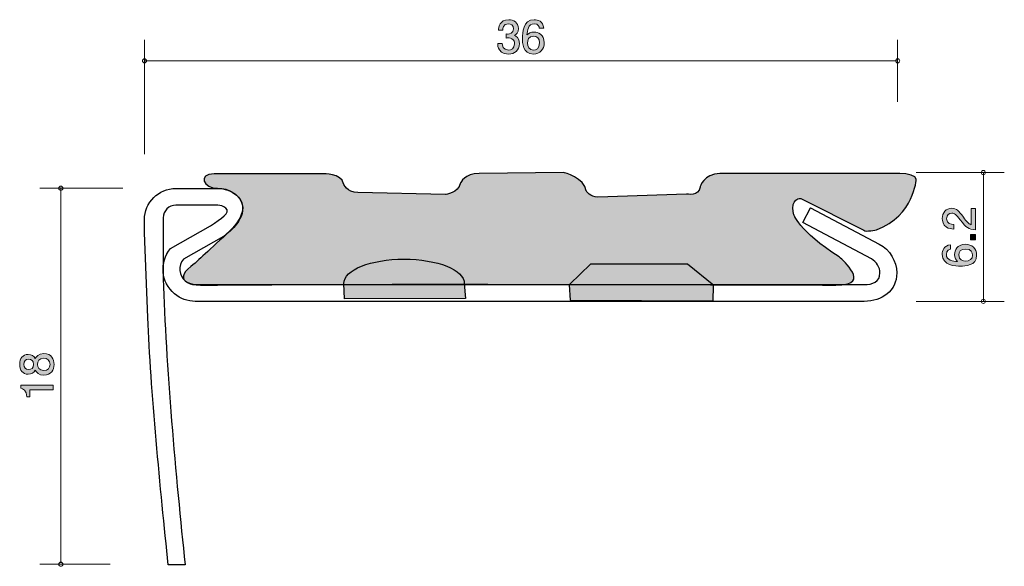
# Model space of a CAD drawing. Units: inches. Extents: x 68 to 115, y -142.6 to -116.4.
import ezdxf

# ---------------------------------------------------------------- set-up
doc = ezdxf.new("R2010")
doc.units = ezdxf.units.IN
doc.header["$MEASUREMENT"] = 0
doc.layers.add('_U+30EC_U+30A4_U+30E4_U+30FC 1', color=7, linetype='Continuous')

# ---------------------------------------------------------------- blocks, each defined once
blk = doc.blocks.new('block 2')
at = {"layer": '_U+30EC_U+30A4_U+30E4_U+30FC 1', "true_color": 0x221814}
h = blk.add_hatch(color=179, dxfattribs=at)
h.dxf.hatch_style = 2
edge = h.paths.add_edge_path()
edge.add_spline(control_points=[(91.35, -118.073), (91.255, -118.073), (91.037, -118.052), (90.912, -117.866), (90.838, -117.754), (90.834, -117.654), (90.83, -117.57), (90.83, -117.57), (91.05, -117.57), (91.05, -117.57), (91.052, -117.644), (91.063, -117.879), (91.346, -117.879), (91.484, -117.879), (91.636, -117.809), (91.636, -117.58), (91.636, -117.464), (91.598, -117.415), (91.566, -117.384), (91.492, -117.309), (91.376, -117.297), (91.321, -117.297), (91.302, -117.297), (91.266, -117.299), (91.238, -117.303), (91.238, -117.303), (91.238, -117.109), (91.238, -117.109), (91.276, -117.115), (91.319, -117.117), (91.325, -117.117), (91.39, -117.117), (91.59, -117.096), (91.59, -116.859), (91.59, -116.681), (91.458, -116.626), (91.348, -116.626), (91.084, -116.626), (91.075, -116.859), (91.071, -116.931), (91.071, -116.931), (90.868, -116.931), (90.868, -116.931), (90.876, -116.806), (90.904, -116.429), (91.361, -116.429), (91.585, -116.429), (91.826, -116.556), (91.826, -116.853), (91.826, -117.039), (91.731, -117.121), (91.632, -117.183), (91.693, -117.21), (91.875, -117.291), (91.875, -117.568), (91.875, -117.906), (91.627, -118.073), (91.35, -118.073)], knot_values=[0, 0, 0, 0, 1, 1, 1, 2, 2, 2, 3, 3, 3, 4, 4, 4, 5, 5, 5, 6, 6, 6, 7, 7, 7, 8, 8, 8, 9, 9, 9, 10, 10, 10, 11, 11, 11, 12, 12, 12, 13, 13, 13, 14, 14, 14, 15, 15, 15, 16, 16, 16, 17, 17, 17, 18, 18, 18, 19, 19, 19, 19], degree=3, periodic=1)
h = blk.add_hatch(color=179, dxfattribs=at)
h.dxf.hatch_style = 2
edge = h.paths.add_edge_path()
edge.add_spline(control_points=[(92.54, -118.073), (92.024, -118.073), (92.015, -117.519), (92.015, -117.305), (92.015, -117.075), (92.034, -116.427), (92.578, -116.427), (92.752, -116.427), (92.997, -116.497), (93.035, -116.829), (93.035, -116.829), (92.821, -116.829), (92.821, -116.829), (92.811, -116.772), (92.779, -116.624), (92.576, -116.624), (92.284, -116.624), (92.244, -116.952), (92.231, -117.157), (92.324, -117.079), (92.392, -117.02), (92.574, -117.02), (92.754, -117.02), (93.056, -117.128), (93.056, -117.534), (93.056, -117.853), (92.857, -118.073), (92.54, -118.073)], knot_values=[0, 0, 0, 0, 1, 1, 1, 2, 2, 2, 3, 3, 3, 4, 4, 4, 5, 5, 5, 6, 6, 6, 7, 7, 7, 8, 8, 8, 9, 9, 9, 9], degree=3, periodic=1)
edge = h.paths.add_edge_path()
edge.add_spline(control_points=[(92.557, -117.214), (92.294, -117.214), (92.257, -117.426), (92.257, -117.542), (92.257, -117.718), (92.352, -117.881), (92.536, -117.881), (92.656, -117.881), (92.832, -117.821), (92.832, -117.536), (92.832, -117.312), (92.692, -117.214), (92.557, -117.214)], knot_values=[0, 0, 0, 0, 1, 1, 1, 2, 2, 2, 3, 3, 3, 4, 4, 4, 4], degree=3, periodic=1)
at = {"layer": '_U+30EC_U+30A4_U+30E4_U+30FC 1', "lineweight": 0}
for points, knots in [([(91.35, -118.073), (91.255, -118.073), (91.037, -118.052), (90.912, -117.866), (90.838, -117.754), (90.834, -117.654), (90.83, -117.57), (90.83, -117.57), (91.05, -117.57), (91.05, -117.57), (91.052, -117.644), (91.063, -117.879), (91.346, -117.879), (91.484, -117.879), (91.636, -117.809), (91.636, -117.58), (91.636, -117.464), (91.598, -117.415), (91.566, -117.384), (91.492, -117.309), (91.376, -117.297), (91.321, -117.297), (91.302, -117.297), (91.266, -117.299), (91.238, -117.303), (91.238, -117.303), (91.238, -117.109), (91.238, -117.109), (91.276, -117.115), (91.319, -117.117), (91.325, -117.117), (91.39, -117.117), (91.59, -117.096), (91.59, -116.859), (91.59, -116.681), (91.458, -116.626), (91.348, -116.626), (91.084, -116.626), (91.075, -116.859), (91.071, -116.931), (91.071, -116.931), (90.868, -116.931), (90.868, -116.931), (90.876, -116.806), (90.904, -116.429), (91.361, -116.429), (91.585, -116.429), (91.826, -116.556), (91.826, -116.853), (91.826, -117.039), (91.731, -117.121), (91.632, -117.183), (91.693, -117.21), (91.875, -117.291), (91.875, -117.568), (91.875, -117.906), (91.627, -118.073), (91.35, -118.073)], [0, 0, 0, 0, 1, 1, 1, 2, 2, 2, 3, 3, 3, 4, 4, 4, 5, 5, 5, 6, 6, 6, 7, 7, 7, 8, 8, 8, 9, 9, 9, 10, 10, 10, 11, 11, 11, 12, 12, 12, 13, 13, 13, 14, 14, 14, 15, 15, 15, 16, 16, 16, 17, 17, 17, 18, 18, 18, 19, 19, 19, 19]), ([(92.54, -118.073), (92.024, -118.073), (92.015, -117.519), (92.015, -117.305), (92.015, -117.075), (92.034, -116.427), (92.578, -116.427), (92.752, -116.427), (92.997, -116.497), (93.035, -116.829), (93.035, -116.829), (92.821, -116.829), (92.821, -116.829), (92.811, -116.772), (92.779, -116.624), (92.576, -116.624), (92.284, -116.624), (92.244, -116.952), (92.231, -117.157), (92.324, -117.079), (92.392, -117.02), (92.574, -117.02), (92.754, -117.02), (93.056, -117.128), (93.056, -117.534), (93.056, -117.853), (92.857, -118.073), (92.54, -118.073)], [0, 0, 0, 0, 1, 1, 1, 2, 2, 2, 3, 3, 3, 4, 4, 4, 5, 5, 5, 6, 6, 6, 7, 7, 7, 8, 8, 8, 9, 9, 9, 9]), ([(92.557, -117.214), (92.294, -117.214), (92.257, -117.426), (92.257, -117.542), (92.257, -117.718), (92.352, -117.881), (92.536, -117.881), (92.656, -117.881), (92.832, -117.821), (92.832, -117.536), (92.832, -117.312), (92.692, -117.214), (92.557, -117.214)], [0, 0, 0, 0, 1, 1, 1, 2, 2, 2, 3, 3, 3, 4, 4, 4, 4])]:
    blk.add_open_spline(points, degree=3, knots=knots, dxfattribs=at)
blk = doc.blocks.new('block 3')
at = {"layer": '_U+30EC_U+30A4_U+30E4_U+30FC 1', "true_color": 0x221814}
h = blk.add_hatch(color=179, dxfattribs=at)
h.dxf.hatch_style = 2
edge = h.paths.add_edge_path()
edge.add_spline(control_points=[(69.626, -132.906), (69.626, -133.173), (69.488, -133.427), (69.139, -133.427), (68.883, -133.427), (68.788, -133.285), (68.727, -133.179), (68.668, -133.304), (68.553, -133.38), (68.393, -133.38), (68.117, -133.38), (67.982, -133.182), (67.982, -132.906), (67.982, -132.623), (68.126, -132.433), (68.393, -132.433), (68.553, -132.433), (68.668, -132.511), (68.727, -132.635), (68.778, -132.547), (68.873, -132.388), (69.135, -132.388), (69.509, -132.388), (69.626, -132.668), (69.626, -132.906)], knot_values=[0, 0, 0, 0, 1, 1, 1, 2, 2, 2, 3, 3, 3, 4, 4, 4, 5, 5, 5, 6, 6, 6, 7, 7, 7, 8, 8, 8, 8], degree=3, periodic=1)
edge = h.paths.add_edge_path()
edge.add_spline(control_points=[(68.175, -132.906), (68.175, -133.071), (68.27, -133.156), (68.405, -133.156), (68.528, -133.156), (68.646, -133.084), (68.646, -132.906), (68.646, -132.729), (68.528, -132.657), (68.405, -132.657), (68.27, -132.657), (68.175, -132.744), (68.175, -132.906)], knot_values=[0, 0, 0, 0, 1, 1, 1, 2, 2, 2, 3, 3, 3, 4, 4, 4, 4], degree=3, periodic=1)
edge = h.paths.add_edge_path()
edge.add_spline(control_points=[(68.835, -132.906), (68.835, -133.05), (68.921, -133.203), (69.124, -133.203), (69.33, -133.203), (69.431, -133.076), (69.431, -132.906), (69.431, -132.72), (69.309, -132.61), (69.131, -132.61), (68.909, -132.61), (68.835, -132.773), (68.835, -132.906)], knot_values=[0, 0, 0, 0, 1, 1, 1, 2, 2, 2, 3, 3, 3, 4, 4, 4, 4], degree=3, periodic=1)
h = blk.add_hatch(color=179, dxfattribs=at)
h.dxf.hatch_style = 2
edge = h.paths.add_edge_path()
edge.add_spline(control_points=[(69.575, -134.132), (69.575, -134.132), (68.471, -134.132), (68.471, -134.132), (68.471, -134.132), (68.471, -134.462), (68.471, -134.462), (68.471, -134.462), (68.323, -134.462), (68.323, -134.462), (68.308, -134.13), (68.145, -134.083), (68.031, -134.053), (68.031, -134.053), (68.031, -133.908), (68.031, -133.908), (68.031, -133.908), (69.575, -133.908), (69.575, -133.908), (69.575, -133.908), (69.575, -134.132), (69.575, -134.132)], knot_values=[0, 0, 0, 0, 1, 1, 1, 2, 2, 2, 3, 3, 3, 4, 4, 4, 5, 5, 5, 6, 6, 6, 7, 7, 7, 7], degree=3, periodic=1)
at = {"layer": '_U+30EC_U+30A4_U+30E4_U+30FC 1', "lineweight": 0}
for points, knots in [([(69.626, -132.906), (69.626, -133.173), (69.488, -133.427), (69.139, -133.427), (68.883, -133.427), (68.788, -133.285), (68.727, -133.179), (68.668, -133.304), (68.553, -133.38), (68.393, -133.38), (68.117, -133.38), (67.982, -133.182), (67.982, -132.906), (67.982, -132.623), (68.126, -132.433), (68.393, -132.433), (68.553, -132.433), (68.668, -132.511), (68.727, -132.635), (68.778, -132.547), (68.873, -132.388), (69.135, -132.388), (69.509, -132.388), (69.626, -132.668), (69.626, -132.906)], [0, 0, 0, 0, 1, 1, 1, 2, 2, 2, 3, 3, 3, 4, 4, 4, 5, 5, 5, 6, 6, 6, 7, 7, 7, 8, 8, 8, 8]), ([(68.175, -132.906), (68.175, -133.071), (68.27, -133.156), (68.405, -133.156), (68.528, -133.156), (68.646, -133.084), (68.646, -132.906), (68.646, -132.729), (68.528, -132.657), (68.405, -132.657), (68.27, -132.657), (68.175, -132.744), (68.175, -132.906)], [0, 0, 0, 0, 1, 1, 1, 2, 2, 2, 3, 3, 3, 4, 4, 4, 4]), ([(68.835, -132.906), (68.835, -133.05), (68.921, -133.203), (69.124, -133.203), (69.33, -133.203), (69.431, -133.076), (69.431, -132.906), (69.431, -132.72), (69.309, -132.61), (69.131, -132.61), (68.909, -132.61), (68.835, -132.773), (68.835, -132.906)], [0, 0, 0, 0, 1, 1, 1, 2, 2, 2, 3, 3, 3, 4, 4, 4, 4]), ([(69.575, -134.132), (69.575, -134.132), (68.471, -134.132), (68.471, -134.132), (68.471, -134.132), (68.471, -134.462), (68.471, -134.462), (68.471, -134.462), (68.323, -134.462), (68.323, -134.462), (68.308, -134.13), (68.145, -134.083), (68.031, -134.053), (68.031, -134.053), (68.031, -133.908), (68.031, -133.908), (68.031, -133.908), (69.575, -133.908), (69.575, -133.908), (69.575, -133.908), (69.575, -134.132), (69.575, -134.132)], [0, 0, 0, 0, 1, 1, 1, 2, 2, 2, 3, 3, 3, 4, 4, 4, 5, 5, 5, 6, 6, 6, 7, 7, 7, 7])]:
    blk.add_open_spline(points, degree=3, knots=knots, dxfattribs=at)
blk = doc.blocks.new('block 4')
at = {"layer": '_U+30EC_U+30A4_U+30E4_U+30FC 1', "true_color": 0x221814}
h = blk.add_hatch(color=179, dxfattribs=at)
h.dxf.hatch_style = 2
edge = h.paths.add_edge_path()
edge.add_spline(control_points=[(113.094, -125.871), (113.252, -126.089), (113.326, -126.182), (113.47, -126.23), (113.47, -126.23), (113.47, -125.452), (113.47, -125.452), (113.47, -125.452), (113.675, -125.452), (113.675, -125.452), (113.675, -125.452), (113.675, -126.48), (113.675, -126.48), (113.318, -126.448), (113.24, -126.383), (112.941, -125.998), (112.742, -125.742), (112.675, -125.676), (112.537, -125.676), (112.419, -125.676), (112.287, -125.748), (112.287, -125.945), (112.287, -126.205), (112.518, -126.213), (112.634, -126.218), (112.634, -126.218), (112.634, -126.442), (112.634, -126.442), (112.508, -126.433), (112.396, -126.423), (112.277, -126.343), (112.116, -126.232), (112.082, -126.046), (112.082, -125.93), (112.082, -125.653), (112.266, -125.446), (112.539, -125.446), (112.768, -125.446), (112.867, -125.562), (113.094, -125.871)], knot_values=[0, 0, 0, 0, 1, 1, 1, 2, 2, 2, 3, 3, 3, 4, 4, 4, 5, 5, 5, 6, 6, 6, 7, 7, 7, 8, 8, 8, 9, 9, 9, 10, 10, 10, 11, 11, 11, 12, 12, 12, 13, 13, 13, 13], degree=3, periodic=1)
h = blk.add_hatch(color=179, dxfattribs=at)
h.dxf.hatch_style = 2
h.paths.add_polyline_path([(113.675, -126.952), (113.424, -126.952), (113.424, -126.7), (113.675, -126.7)])
h = blk.add_hatch(color=179, dxfattribs=at)
h.dxf.hatch_style = 2
edge = h.paths.add_edge_path()
edge.add_spline(control_points=[(113.726, -127.685), (113.726, -128.201), (113.172, -128.209), (112.958, -128.209), (112.728, -128.209), (112.08, -128.19), (112.08, -127.647), (112.08, -127.473), (112.15, -127.228), (112.482, -127.19), (112.482, -127.19), (112.482, -127.403), (112.482, -127.403), (112.425, -127.414), (112.277, -127.446), (112.277, -127.649), (112.277, -127.941), (112.605, -127.981), (112.81, -127.994), (112.732, -127.9), (112.673, -127.833), (112.673, -127.651), (112.673, -127.471), (112.78, -127.168), (113.187, -127.168), (113.506, -127.168), (113.726, -127.367), (113.726, -127.685)], knot_values=[0, 0, 0, 0, 1, 1, 1, 2, 2, 2, 3, 3, 3, 4, 4, 4, 5, 5, 5, 6, 6, 6, 7, 7, 7, 8, 8, 8, 9, 9, 9, 9], degree=3, periodic=1)
edge = h.paths.add_edge_path()
edge.add_spline(control_points=[(112.867, -127.668), (112.867, -127.93), (113.079, -127.968), (113.195, -127.968), (113.371, -127.968), (113.533, -127.873), (113.533, -127.689), (113.533, -127.568), (113.474, -127.393), (113.189, -127.393), (112.964, -127.393), (112.867, -127.532), (112.867, -127.668)], knot_values=[0, 0, 0, 0, 1, 1, 1, 2, 2, 2, 3, 3, 3, 4, 4, 4, 4], degree=3, periodic=1)
at = {"layer": '_U+30EC_U+30A4_U+30E4_U+30FC 1', "lineweight": 0}
blk.add_lwpolyline([(113.675, -126.952), (113.424, -126.952), (113.424, -126.7), (113.675, -126.7), (113.675, -126.952)], dxfattribs=at)
for points, knots in [([(113.094, -125.871), (113.252, -126.089), (113.326, -126.182), (113.47, -126.23), (113.47, -126.23), (113.47, -125.452), (113.47, -125.452), (113.47, -125.452), (113.675, -125.452), (113.675, -125.452), (113.675, -125.452), (113.675, -126.48), (113.675, -126.48), (113.318, -126.448), (113.24, -126.383), (112.941, -125.998), (112.742, -125.742), (112.675, -125.676), (112.537, -125.676), (112.419, -125.676), (112.287, -125.748), (112.287, -125.945), (112.287, -126.205), (112.518, -126.213), (112.634, -126.218), (112.634, -126.218), (112.634, -126.442), (112.634, -126.442), (112.508, -126.433), (112.396, -126.423), (112.277, -126.343), (112.116, -126.232), (112.082, -126.046), (112.082, -125.93), (112.082, -125.653), (112.266, -125.446), (112.539, -125.446), (112.768, -125.446), (112.867, -125.562), (113.094, -125.871)], [0, 0, 0, 0, 1, 1, 1, 2, 2, 2, 3, 3, 3, 4, 4, 4, 5, 5, 5, 6, 6, 6, 7, 7, 7, 8, 8, 8, 9, 9, 9, 10, 10, 10, 11, 11, 11, 12, 12, 12, 13, 13, 13, 13]), ([(113.726, -127.685), (113.726, -128.201), (113.172, -128.209), (112.958, -128.209), (112.728, -128.209), (112.08, -128.19), (112.08, -127.647), (112.08, -127.473), (112.15, -127.228), (112.482, -127.19), (112.482, -127.19), (112.482, -127.403), (112.482, -127.403), (112.425, -127.414), (112.277, -127.446), (112.277, -127.649), (112.277, -127.941), (112.605, -127.981), (112.81, -127.994), (112.732, -127.9), (112.673, -127.833), (112.673, -127.651), (112.673, -127.471), (112.78, -127.168), (113.187, -127.168), (113.506, -127.168), (113.726, -127.367), (113.726, -127.685)], [0, 0, 0, 0, 1, 1, 1, 2, 2, 2, 3, 3, 3, 4, 4, 4, 5, 5, 5, 6, 6, 6, 7, 7, 7, 8, 8, 8, 9, 9, 9, 9]), ([(112.867, -127.668), (112.867, -127.93), (113.079, -127.968), (113.195, -127.968), (113.371, -127.968), (113.533, -127.873), (113.533, -127.689), (113.533, -127.568), (113.474, -127.393), (113.189, -127.393), (112.964, -127.393), (112.867, -127.532), (112.867, -127.668)], [0, 0, 0, 0, 1, 1, 1, 2, 2, 2, 3, 3, 3, 4, 4, 4, 4])]:
    blk.add_open_spline(points, degree=3, knots=knots, dxfattribs=at)

msp = doc.modelspace()

# ---------------------------------------------------------------- hatches: boundary and pattern name
at = {"layer": '_U+30EC_U+30A4_U+30E4_U+30FC 1', "true_color": 0x676867}
h = msp.add_hatch(color=251, dxfattribs=at)
h.dxf.hatch_style = 2
edge = h.paths.add_edge_path()
edge.add_spline(control_points=[(77.435, -124.486), (76.793, -124.498), (76.454, -123.789), (77.271, -123.798), (77.271, -123.798), (78.695, -123.798), (78.695, -123.798), (78.695, -123.798), (82.486, -123.798), (82.486, -123.798), (82.486, -123.798), (83.376, -123.762), (83.465, -124.27), (83.465, -124.27), (83.605, -124.69), (84.152, -124.69), (84.152, -124.69), (88.335, -124.79), (88.335, -124.79), (88.335, -124.79), (88.946, -124.726), (89.06, -124.231), (89.06, -124.231), (89.238, -123.773), (89.95, -123.786), (89.95, -123.786), (93.986, -123.736), (93.986, -123.736), (93.986, -123.736), (94.995, -123.989), (95.059, -124.612), (95.059, -124.612), (95.276, -124.917), (95.619, -124.917), (95.619, -124.917), (99.853, -124.766), (99.853, -124.766), (99.853, -124.766), (100.477, -124.882), (100.502, -124.437), (100.502, -124.437), (100.667, -123.789), (101.456, -123.789), (101.456, -123.789), (109.251, -123.789), (109.251, -123.789), (109.251, -123.789), (110.86, -123.679), (110.838, -124.054), (110.838, -124.054), (110.75, -125.787), (108.942, -126.47), (108.942, -126.47), (108.409, -126.6), (108.332, -126.485), (108.332, -126.485), (105.326, -124.971), (105.326, -124.971), (105.326, -124.971), (104.808, -124.936), (104.973, -125.699), (104.973, -125.699), (105.194, -126.537), (107.156, -127.771), (107.156, -127.771), (108.581, -128.957), (107.377, -129.094), (107.377, -129.094), (106.781, -129.148), (106.12, -129.11), (106.12, -129.11), (100.998, -129.11), (100.998, -129.11), (100.998, -129.11), (90.357, -129.072), (90.357, -129.072), (90.357, -129.072), (77.765, -129.092), (77.358, -129.116), (75.88, -129.205), (75.275, -128.841), (76.343, -128.091), (76.343, -128.091), (77.115, -127.352), (78.063, -126.515), (78.063, -126.515), (79.144, -125.589), (78.361, -124.828), (78.361, -124.828), (78.03, -124.475), (77.435, -124.486)], knot_values=[0, 0, 0, 0, 1, 1, 1, 2, 2, 2, 3, 3, 3, 4, 4, 4, 5, 5, 5, 6, 6, 6, 7, 7, 7, 8, 8, 8, 9, 9, 9, 10, 10, 10, 11, 11, 11, 12, 12, 12, 13, 13, 13, 14, 14, 14, 15, 15, 15, 16, 16, 16, 17, 17, 17, 18, 18, 18, 19, 19, 19, 20, 20, 20, 21, 21, 21, 22, 22, 22, 23, 23, 23, 24, 24, 24, 25, 25, 25, 26, 26, 26, 27, 27, 27, 28, 28, 28, 29, 29, 29, 30, 30, 30, 30], degree=3, periodic=1)
at = {"layer": '_U+30EC_U+30A4_U+30E4_U+30FC 1', "true_color": 0xfefefe}
h = msp.add_hatch(color=7, dxfattribs=at)
h.dxf.hatch_style = 2
edge = h.paths.add_edge_path()
edge.add_spline(control_points=[(89.236, -129.041), (89.236, -128.396), (87.947, -127.874), (86.356, -127.874), (84.764, -127.874), (83.475, -128.396), (83.475, -129.041), (83.475, -129.041), (83.502, -129.78), (83.502, -129.78), (83.502, -129.78), (89.299, -129.757), (89.299, -129.757), (89.299, -129.757), (89.236, -129.041), (89.236, -129.041)], knot_values=[0, 0, 0, 0, 1, 1, 1, 2, 2, 2, 3, 3, 3, 4, 4, 4, 5, 5, 5, 5], degree=3, periodic=1)
h = msp.add_hatch(color=7, dxfattribs=at)
h.dxf.hatch_style = 2
h.paths.add_polyline_path([(101.158, -129.144), (99.903, -128.122), (95.273, -128.122), (94.284, -129.076), (94.248, -129.111), (94.289, -129.835), (101.131, -129.862), (101.153, -129.16)])

# ---------------------------------------------------------------- linework, layer by layer
at = {"layer": '_U+30EC_U+30A4_U+30E4_U+30FC 1', "color": 179, "lineweight": 9, "true_color": 0x221814}
for points in [[(73.948, -122.855), (73.948, -117.396)], [(109.947, -120.356), (109.947, -117.396)], [(73.948, -118.395), (109.948, -118.395)], [(110.838, -123.736), (115.048, -123.736)], [(114.047, -123.755), (114.047, -129.895)], [(72.908, -124.487), (68.948, -124.487)], [(69.948, -124.447), (69.948, -142.4)], [(110.838, -129.895), (115.048, -129.895)], [(72.308, -142.463), (68.948, -142.463)]]:
    msp.add_lwpolyline(points, dxfattribs=at)
at = {"layer": '_U+30EC_U+30A4_U+30E4_U+30FC 1', "color": 179, "lineweight": 25, "true_color": 0x221814}
for points in [[(101.158, -129.144), (99.903, -128.122), (95.273, -128.122), (94.284, -129.076), (94.248, -129.111), (94.289, -129.835), (101.131, -129.862), (101.153, -129.16)], [(109.048, -128.345), (109.048, -128.345)]]:
    msp.add_lwpolyline(points, dxfattribs=at)
at = {"layer": '_U+30EC_U+30A4_U+30E4_U+30FC 1', "lineweight": 0}
msp.add_lwpolyline([(108.298, -129.895), (108.298, -129.895)], dxfattribs=at)
at = {"layer": '_U+30EC_U+30A4_U+30E4_U+30FC 1', "color": 179, "lineweight": 9, "true_color": 0x221814}
for points in [[(74.048, -118.395), (74.048, -118.34), (74.003, -118.295), (73.948, -118.295), (73.893, -118.295), (73.848, -118.34), (73.848, -118.395), (73.848, -118.45), (73.893, -118.495), (73.948, -118.495), (74.003, -118.495), (74.048, -118.45), (74.048, -118.395)], [(110.047, -118.395), (110.047, -118.34), (110.003, -118.295), (109.947, -118.295), (109.892, -118.295), (109.848, -118.34), (109.848, -118.395), (109.848, -118.45), (109.892, -118.495), (109.947, -118.495), (110.003, -118.495), (110.047, -118.45), (110.047, -118.395)], [(114.148, -123.737), (114.148, -123.682), (114.103, -123.637), (114.048, -123.637), (113.992, -123.637), (113.948, -123.682), (113.948, -123.737), (113.948, -123.792), (113.992, -123.837), (114.048, -123.837), (114.103, -123.837), (114.148, -123.792), (114.148, -123.737)], [(70.048, -124.487), (70.048, -124.432), (70.003, -124.387), (69.948, -124.387), (69.893, -124.387), (69.848, -124.432), (69.848, -124.487), (69.848, -124.542), (69.893, -124.587), (69.948, -124.587), (70.003, -124.587), (70.048, -124.542), (70.048, -124.487)], [(114.147, -129.895), (114.147, -129.84), (114.103, -129.795), (114.047, -129.795), (113.992, -129.795), (113.948, -129.84), (113.948, -129.895), (113.948, -129.95), (113.992, -129.995), (114.047, -129.995), (114.103, -129.995), (114.147, -129.95), (114.147, -129.895)], [(70.048, -142.463), (70.048, -142.408), (70.003, -142.363), (69.948, -142.363), (69.893, -142.363), (69.848, -142.408), (69.848, -142.463), (69.848, -142.518), (69.893, -142.563), (69.948, -142.563), (70.003, -142.563), (70.048, -142.518), (70.048, -142.463)]]:
    msp.add_open_spline(points, degree=3, knots=[0, 0, 0, 0, 1, 1, 1, 2, 2, 2, 3, 3, 3, 4, 4, 4, 4], dxfattribs=at)
at = {"layer": '_U+30EC_U+30A4_U+30E4_U+30FC 1', "lineweight": 0}
for points, knots in [([(77.435, -124.486), (76.793, -124.498), (76.454, -123.789), (77.271, -123.798), (77.271, -123.798), (78.695, -123.798), (78.695, -123.798), (78.695, -123.798), (82.486, -123.798), (82.486, -123.798), (82.486, -123.798), (83.376, -123.762), (83.465, -124.27), (83.465, -124.27), (83.605, -124.69), (84.152, -124.69), (84.152, -124.69), (88.335, -124.79), (88.335, -124.79), (88.335, -124.79), (88.946, -124.726), (89.06, -124.231), (89.06, -124.231), (89.238, -123.773), (89.95, -123.786), (89.95, -123.786), (93.986, -123.736), (93.986, -123.736), (93.986, -123.736), (94.995, -123.989), (95.059, -124.612), (95.059, -124.612), (95.276, -124.917), (95.619, -124.917), (95.619, -124.917), (99.853, -124.766), (99.853, -124.766), (99.853, -124.766), (100.477, -124.882), (100.502, -124.437), (100.502, -124.437), (100.667, -123.789), (101.456, -123.789), (101.456, -123.789), (109.251, -123.789), (109.251, -123.789), (109.251, -123.789), (110.86, -123.679), (110.838, -124.054), (110.838, -124.054), (110.75, -125.787), (108.942, -126.47), (108.942, -126.47), (108.409, -126.6), (108.332, -126.485), (108.332, -126.485), (105.326, -124.971), (105.326, -124.971), (105.326, -124.971), (104.808, -124.936), (104.973, -125.699), (104.973, -125.699), (105.194, -126.537), (107.156, -127.771), (107.156, -127.771), (108.581, -128.957), (107.377, -129.094), (107.377, -129.094), (106.781, -129.148), (106.12, -129.11), (106.12, -129.11), (100.998, -129.11), (100.998, -129.11), (100.998, -129.11), (90.357, -129.072), (90.357, -129.072), (90.357, -129.072), (77.765, -129.092), (77.358, -129.116), (75.88, -129.205), (75.275, -128.841), (76.343, -128.091), (76.343, -128.091), (77.115, -127.352), (78.063, -126.515), (78.063, -126.515), (79.144, -125.589), (78.361, -124.828), (78.361, -124.828), (78.03, -124.475), (77.435, -124.486)], [0, 0, 0, 0, 1, 1, 1, 2, 2, 2, 3, 3, 3, 4, 4, 4, 5, 5, 5, 6, 6, 6, 7, 7, 7, 8, 8, 8, 9, 9, 9, 10, 10, 10, 11, 11, 11, 12, 12, 12, 13, 13, 13, 14, 14, 14, 15, 15, 15, 16, 16, 16, 17, 17, 17, 18, 18, 18, 19, 19, 19, 20, 20, 20, 21, 21, 21, 22, 22, 22, 23, 23, 23, 24, 24, 24, 25, 25, 25, 26, 26, 26, 27, 27, 27, 28, 28, 28, 29, 29, 29, 30, 30, 30, 30]), ([(75.892, -142.491), (75.45, -138.371), (74.953, -132.842), (74.848, -128.82), (74.848, -128.82), (74.848, -125.896), (74.848, -125.896), (74.848, -125.564), (75.116, -125.296), (75.448, -125.296), (75.448, -125.296), (77.447, -125.296), (77.447, -125.296), (77.588, -125.296), (77.724, -125.345), (77.832, -125.435), (78.087, -125.648), (77.62, -125.943), (77.107, -126.281), (77.107, -126.281), (75.195, -127.366), (75.195, -127.366), (74.649, -128.019), (74.735, -128.991), (75.387, -129.536), (75.664, -129.768), (76.014, -129.895), (76.376, -129.895), (76.376, -129.895), (77.376, -129.895), (77.376, -129.895), (77.376, -129.895), (108.298, -129.895), (108.298, -129.895), (108.298, -129.895), (108.346, -129.896), (108.346, -129.896), (109.206, -129.896), (109.903, -129.399), (109.903, -128.539), (109.903, -127.959), (109.581, -127.428), (109.068, -127.159), (109.068, -127.159), (105.789, -125.422), (105.789, -125.422), (105.789, -125.422), (105.419, -126.131), (105.419, -126.131), (105.419, -126.131), (108.697, -127.868), (108.697, -127.868), (108.946, -127.999), (109.103, -128.257), (109.103, -128.539), (109.103, -128.957), (108.764, -129.096), (108.346, -129.096), (108.346, -129.096), (107.297, -129.095), (107.297, -129.095), (107.297, -129.095), (101.798, -129.095), (101.798, -129.095), (101.798, -129.095), (76.376, -129.095), (76.376, -129.095), (76.202, -129.095), (76.034, -129.035), (75.901, -128.923), (75.587, -128.66), (75.546, -128.193), (75.808, -127.88), (75.808, -127.88), (77.72, -126.794), (77.72, -126.794), (78.563, -126.139), (78.939, -125.318), (78.346, -124.822), (78.094, -124.611), (77.776, -124.496), (77.447, -124.496), (77.447, -124.496), (75.448, -124.496), (75.448, -124.496), (74.62, -124.496), (73.948, -125.167), (73.948, -125.996), (73.948, -125.996), (73.948, -126.611), (73.948, -126.611), (73.948, -126.611), (74.107, -130.672), (74.107, -130.672), (74.236, -134.063), (74.712, -138.973), (75.087, -142.491), (75.087, -142.491), (75.892, -142.491), (75.892, -142.491)], [0, 0, 0, 0, 1, 1, 1, 2, 2, 2, 3, 3, 3, 4, 4, 4, 5, 5, 5, 6, 6, 6, 7, 7, 7, 8, 8, 8, 9, 9, 9, 10, 10, 10, 11, 11, 11, 12, 12, 12, 13, 13, 13, 14, 14, 14, 15, 15, 15, 16, 16, 16, 17, 17, 17, 18, 18, 18, 19, 19, 19, 20, 20, 20, 21, 21, 21, 22, 22, 22, 23, 23, 23, 24, 24, 24, 25, 25, 25, 26, 26, 26, 27, 27, 27, 28, 28, 28, 29, 29, 29, 30, 30, 30, 31, 31, 31, 32, 32, 32, 33, 33, 33, 33])]:
    msp.add_open_spline(points, degree=3, knots=knots, dxfattribs=at)
at = {"layer": '_U+30EC_U+30A4_U+30E4_U+30FC 1', "color": 7, "lineweight": 25, "true_color": 0xffffff}
msp.add_open_spline([(77.435, -124.486), (76.793, -124.498), (76.454, -123.789), (77.271, -123.798), (77.271, -123.798), (78.695, -123.798), (78.695, -123.798), (78.695, -123.798), (82.486, -123.798), (82.486, -123.798), (82.486, -123.798), (83.376, -123.762), (83.465, -124.27), (83.465, -124.27), (83.605, -124.69), (84.152, -124.69), (84.152, -124.69), (88.335, -124.79), (88.335, -124.79), (88.335, -124.79), (88.946, -124.726), (89.06, -124.231), (89.06, -124.231), (89.238, -123.773), (89.95, -123.786), (89.95, -123.786), (93.986, -123.736), (93.986, -123.736), (93.986, -123.736), (94.995, -123.989), (95.059, -124.612), (95.059, -124.612), (95.276, -124.917), (95.619, -124.917), (95.619, -124.917), (99.853, -124.766), (99.853, -124.766), (99.853, -124.766), (100.477, -124.882), (100.502, -124.437), (100.502, -124.437), (100.667, -123.789), (101.456, -123.789), (101.456, -123.789), (109.251, -123.789), (109.251, -123.789), (109.251, -123.789), (110.86, -123.679), (110.838, -124.054), (110.838, -124.054), (110.75, -125.787), (108.942, -126.47), (108.942, -126.47), (108.409, -126.6), (108.332, -126.485), (108.332, -126.485), (105.326, -124.971), (105.326, -124.971), (105.326, -124.971), (104.808, -124.936), (104.973, -125.699), (104.973, -125.699), (105.194, -126.537), (107.156, -127.771), (107.156, -127.771), (108.581, -128.957), (107.377, -129.094), (107.377, -129.094), (106.781, -129.148), (106.12, -129.11), (106.12, -129.11), (100.998, -129.11), (100.998, -129.11), (100.998, -129.11), (90.357, -129.072), (90.357, -129.072), (90.357, -129.072), (77.765, -129.092), (77.358, -129.116), (75.88, -129.205), (75.275, -128.841), (76.343, -128.091), (76.343, -128.091), (77.115, -127.352), (78.063, -126.515), (78.063, -126.515), (79.144, -125.589), (78.361, -124.828), (78.361, -124.828), (78.03, -124.475), (77.435, -124.486)], degree=3, knots=[0, 0, 0, 0, 1, 1, 1, 2, 2, 2, 3, 3, 3, 4, 4, 4, 5, 5, 5, 6, 6, 6, 7, 7, 7, 8, 8, 8, 9, 9, 9, 10, 10, 10, 11, 11, 11, 12, 12, 12, 13, 13, 13, 14, 14, 14, 15, 15, 15, 16, 16, 16, 17, 17, 17, 18, 18, 18, 19, 19, 19, 20, 20, 20, 21, 21, 21, 22, 22, 22, 23, 23, 23, 24, 24, 24, 25, 25, 25, 26, 26, 26, 27, 27, 27, 28, 28, 28, 29, 29, 29, 30, 30, 30, 30], dxfattribs=at)
at = {"layer": '_U+30EC_U+30A4_U+30E4_U+30FC 1', "color": 179, "lineweight": 25, "true_color": 0x221814}
for points, knots in [([(75.892, -142.491), (75.45, -138.371), (74.953, -132.842), (74.848, -128.82), (74.848, -128.82), (74.848, -125.896), (74.848, -125.896), (74.848, -125.564), (75.116, -125.296), (75.448, -125.296), (75.448, -125.296), (77.447, -125.296), (77.447, -125.296), (77.588, -125.296), (77.724, -125.345), (77.832, -125.435), (78.087, -125.648), (77.62, -125.943), (77.107, -126.281), (77.107, -126.281), (75.195, -127.366), (75.195, -127.366), (74.649, -128.019), (74.735, -128.991), (75.387, -129.536), (75.664, -129.768), (76.014, -129.895), (76.376, -129.895), (76.376, -129.895), (77.376, -129.895), (77.376, -129.895), (77.376, -129.895), (108.298, -129.895), (108.298, -129.895), (108.298, -129.895), (108.346, -129.896), (108.346, -129.896), (109.206, -129.896), (109.903, -129.399), (109.903, -128.539), (109.903, -127.959), (109.581, -127.428), (109.068, -127.159), (109.068, -127.159), (105.789, -125.422), (105.789, -125.422), (105.789, -125.422), (105.419, -126.131), (105.419, -126.131), (105.419, -126.131), (108.697, -127.868), (108.697, -127.868), (108.946, -127.999), (109.103, -128.257), (109.103, -128.539), (109.103, -128.957), (108.764, -129.096), (108.346, -129.096), (108.346, -129.096), (107.297, -129.095), (107.297, -129.095), (107.297, -129.095), (101.798, -129.095), (101.798, -129.095), (101.798, -129.095), (76.376, -129.095), (76.376, -129.095), (76.202, -129.095), (76.034, -129.035), (75.901, -128.923), (75.587, -128.66), (75.546, -128.193), (75.808, -127.88), (75.808, -127.88), (77.72, -126.794), (77.72, -126.794), (78.563, -126.139), (78.939, -125.318), (78.346, -124.822), (78.094, -124.611), (77.776, -124.496), (77.447, -124.496), (77.447, -124.496), (75.448, -124.496), (75.448, -124.496), (74.62, -124.496), (73.948, -125.167), (73.948, -125.996), (73.948, -125.996), (73.948, -126.611), (73.948, -126.611), (73.948, -126.611), (74.107, -130.672), (74.107, -130.672), (74.236, -134.063), (74.712, -138.973), (75.087, -142.491), (75.087, -142.491), (75.892, -142.491), (75.892, -142.491)], [0, 0, 0, 0, 1, 1, 1, 2, 2, 2, 3, 3, 3, 4, 4, 4, 5, 5, 5, 6, 6, 6, 7, 7, 7, 8, 8, 8, 9, 9, 9, 10, 10, 10, 11, 11, 11, 12, 12, 12, 13, 13, 13, 14, 14, 14, 15, 15, 15, 16, 16, 16, 17, 17, 17, 18, 18, 18, 19, 19, 19, 20, 20, 20, 21, 21, 21, 22, 22, 22, 23, 23, 23, 24, 24, 24, 25, 25, 25, 26, 26, 26, 27, 27, 27, 28, 28, 28, 29, 29, 29, 30, 30, 30, 31, 31, 31, 32, 32, 32, 33, 33, 33, 33]), ([(89.236, -129.041), (89.236, -128.396), (87.947, -127.874), (86.356, -127.874), (84.764, -127.874), (83.475, -128.396), (83.475, -129.041), (83.475, -129.041), (83.502, -129.78), (83.502, -129.78), (83.502, -129.78), (89.299, -129.757), (89.299, -129.757), (89.299, -129.757), (89.236, -129.041), (89.236, -129.041)], [0, 0, 0, 0, 1, 1, 1, 2, 2, 2, 3, 3, 3, 4, 4, 4, 5, 5, 5, 5])]:
    msp.add_open_spline(points, degree=3, knots=knots, dxfattribs=at)

# ---------------------------------------------------------------- block references
at = {"layer": '_U+30EC_U+30A4_U+30E4_U+30FC 1'}
for name in ['block 2', 'block 4', 'block 3']:
    msp.add_blockref(name, (0, 0), dxfattribs=at)

doc.saveas('drawing.dxf')
